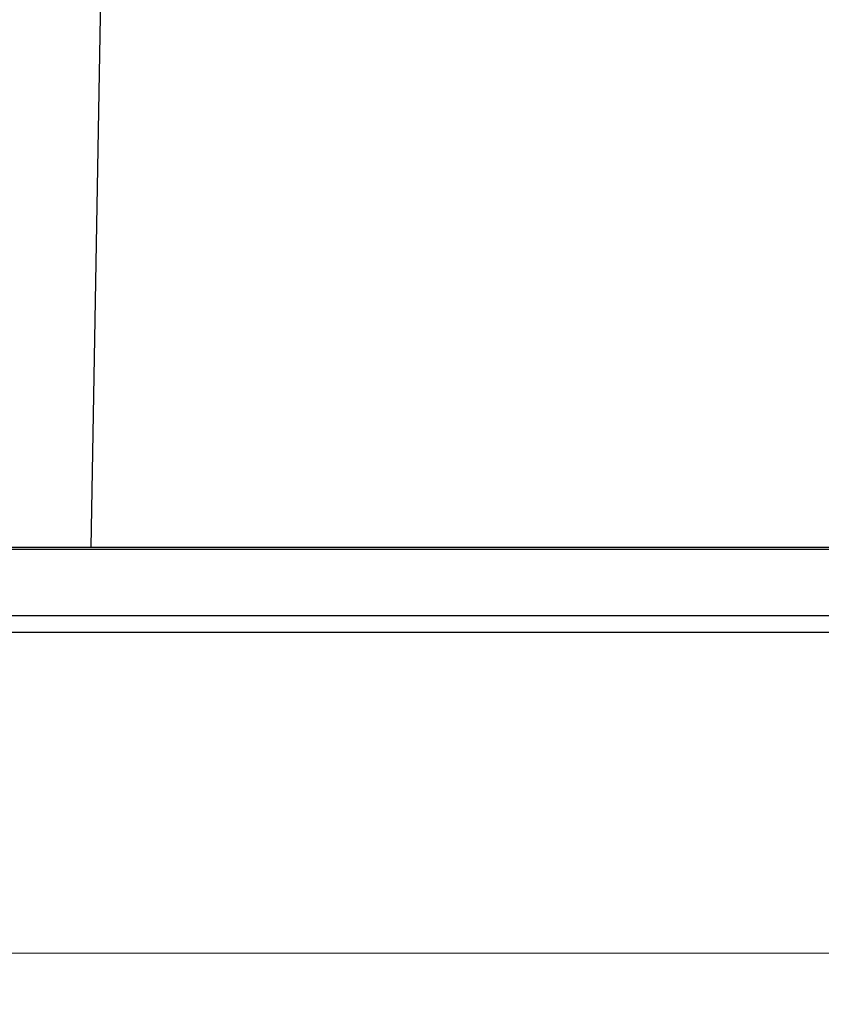
# Model space of a CAD drawing. Extents: x -2334 to -1986, y 791 to 1283.
# Drawn here: x -2215 to -2176, y 1032 to 1079 of the extents above; entities that cross this region are included whole.
import ezdxf

# ---------------------------------------------------------------- set-up
doc = ezdxf.new("R2010")
doc.units = 0
doc.header["$LTSCALE"] = 50
doc.layers.get('0').update_dxf_attribs({"linetype": 'CONTINUOUS'})
doc.layers.get('Defpoints').update_dxf_attribs({"linetype": 'CONTINUOUS'})
doc.styles.add('ROMANS', font='romans.shx')
doc.dimstyles.new('1.5', dxfattribs={"dimscale": 1.5, "dimtxt": 2.5, "dimasz": 2, "dimexe": 0.625, "dimexo": 0.625, "dimgap": 1.25, "dimtad": 0, "dimdec": 1, "dimzin": 9, "dimdsep": 46, "dimtxsty": 'ROMANS', "dimcen": 0, "dimclrd": 130, "dimclre": 130, "dimclrt": 140, "dimadec": 1, "dimazin": 2, "dimtfac": 1, "dimtdec": 1, "dimtofl": 0, "dimtmove": 0, "dimatfit": 3, "dimfxl": 0, "dimtolj": 1, "dimtzin": 0, "dimlwd": 15, "dimlwe": 15, "dimarcsym": 0})

# ---------------------------------------------------------------- blocks, each defined once
blk = doc.blocks.new('*D3')
at = {"color": 130, "lineweight": 15}
for p, q in [((-2220.213, 1049.568), (-2220.213, 1033.287)), ((-2086.213, 1049.568), (-2086.213, 1033.287)), ((-2217.213, 1034.224), (-2161.695, 1034.224)), ((-2089.213, 1034.224), (-2144.731, 1034.224))]:
    blk.add_line(p, q, dxfattribs=at)
at = {"color": 130}
for points in [[(-2217.213, 1034.724), (-2217.213, 1033.724), (-2220.213, 1034.224)], [(-2089.213, 1034.724), (-2089.213, 1033.724), (-2086.213, 1034.224)]]:
    blk.add_solid(points, dxfattribs=at)
at = {"layer": 'Defpoints', "color": 0}
for p in [(-2220.213, 1050.506), (-2086.213, 1050.506), (-2086.213, 1034.224)]:
    blk.add_point(p, dxfattribs=at)
at = {"color": 140, "insert": (-2153.213, 1034.224), "char_height": 3.75, "attachment_point": 5, "style": 'ROMANS'}
blk.add_mtext('\\A1;%%C134', dxfattribs=at)

msp = doc.modelspace()

# ---------------------------------------------------------------- linework, layer by layer
at = {"color": 7, "linetype": 'Continuous'}
for p, q in [((-2210.066, 1119.006), (-2211.205, 1053.806)), ((-2220.213, 1053.706), (-2086.292, 1053.706)), ((-2219.213, 1053.806), (-2087.281, 1053.806)), ((-2220.213, 1050.506), (-2086.213, 1050.506)), ((-2219.413, 1049.706), (-2087.013, 1049.706))]:
    msp.add_line(p, q, dxfattribs=at)

# ---------------------------------------------------------------- dimensions: what is measured, and where the dimension line sits
dim = msp.add_linear_dim(base=(-2086.213, 1034.224), p1=(-2220.213, 1050.506), p2=(-2086.213, 1050.506), text='%%C<>', dimstyle='1.5')
dim.commit()
dim.dimension.update_dxf_attribs({"geometry": '*D3', "text_midpoint": (-2153.213, 1034.224)})

doc.saveas('drawing.dxf')
